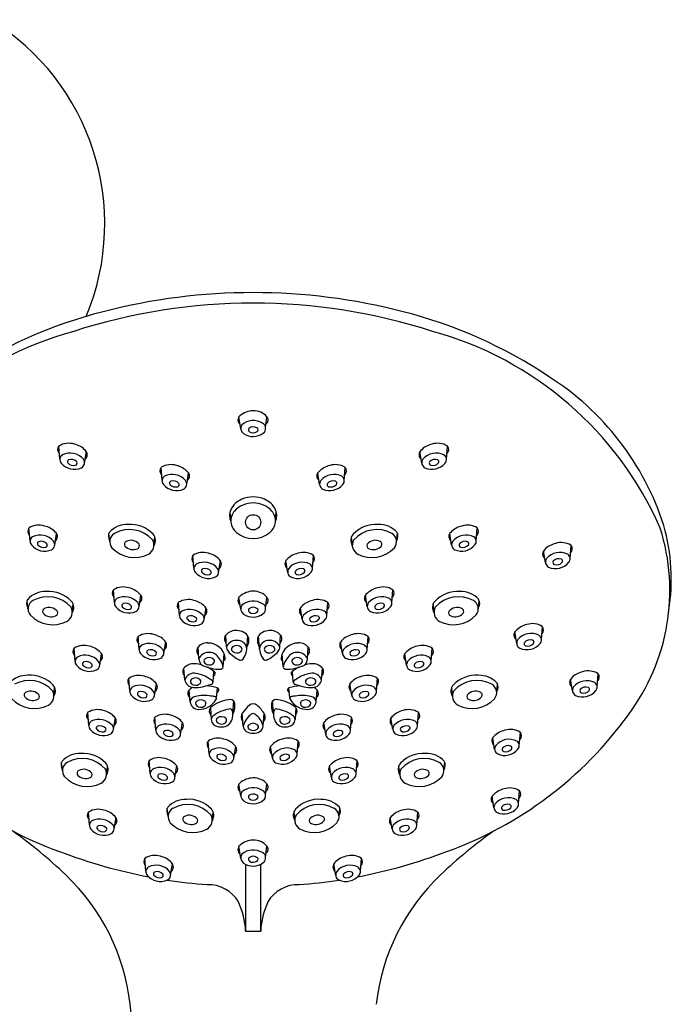
# Model space of a CAD drawing. Extents: x 3249.8 to 3261.1, y 138.8 to 193.5.
# Drawn here: x 3256.3 to 3259.7, y 177.9 to 183 of the extents above; entities that cross this region are included whole.
import ezdxf

# ---------------------------------------------------------------- set-up
doc = ezdxf.new("R2010")
doc.units = 0
doc.header["$LTSCALE"] = 0.64311
doc.layers.get('0').update_dxf_attribs({"color": 255, "linetype": 'CONTINUOUS'})

msp = doc.modelspace()

# ---------------------------------------------------------------- linework, layer by layer
for p, q in [((3257.4272, 180.8475), (3257.4175, 180.9079)), ((3257.5561, 180.8513), (3257.5628, 180.9095)), ((3256.4916, 180.6903), (3256.4864, 180.7567)), ((3256.6192, 180.6685), (3256.629, 180.7289)), ((3258.3639, 180.6685), (3258.3541, 180.7289)), ((3258.4914, 180.6903), (3258.4967, 180.7567)), ((3257.0202, 180.5799), (3257.0149, 180.6463)), ((3257.1478, 180.558), (3257.1575, 180.6184)), ((3257.8353, 180.558), (3257.8255, 180.6184)), ((3257.9628, 180.5799), (3257.9681, 180.6463)), ((3257.3763, 180.3716), (3257.372, 180.417)), ((3257.6068, 180.3716), (3257.611, 180.417)), ((3256.3374, 180.2668), (3256.3321, 180.3332)), ((3258.6457, 180.2668), (3258.6509, 180.3332)), ((3256.465, 180.2449), (3256.4747, 180.3053)), ((3256.7495, 180.2634), (3256.7454, 180.3065)), ((3256.9789, 180.2439), (3256.9824, 180.2892)), ((3258.0042, 180.2439), (3258.0006, 180.2892)), ((3258.2335, 180.2634), (3258.2377, 180.3065)), ((3258.5181, 180.2449), (3258.5083, 180.3053)), ((3259.0033, 180.1548), (3258.9936, 180.2152)), ((3259.1309, 180.1767), (3259.1361, 180.2431)), ((3257.185, 180.1258), (3257.1798, 180.1922)), ((3257.3126, 180.1039), (3257.3223, 180.1643)), ((3257.6705, 180.1039), (3257.6607, 180.1643)), ((3257.798, 180.1258), (3257.8033, 180.1922)), ((3256.7738, 179.947), (3256.7685, 180.0134)), ((3258.2092, 179.947), (3258.2145, 180.0134)), ((3256.3269, 179.9159), (3256.3228, 179.959)), ((3256.9014, 179.9251), (3256.9111, 179.9855)), ((3257.4272, 179.9137), (3257.4175, 179.9741)), ((3257.5561, 179.9175), (3257.5628, 179.9757)), ((3258.0817, 179.9251), (3258.0719, 179.9855)), ((3258.6562, 179.9159), (3258.6603, 179.959)), ((3256.5562, 179.8964), (3256.5598, 179.9416)), ((3257.1103, 179.8818), (3257.105, 179.9482)), ((3257.2378, 179.8599), (3257.2476, 179.9203)), ((3257.7453, 179.8599), (3257.7355, 179.9203)), ((3257.8728, 179.8818), (3257.8781, 179.9482)), ((3258.4269, 179.8964), (3258.4233, 179.9416)), ((3258.9822, 179.7572), (3258.9875, 179.8236)), ((3256.902, 179.7057), (3256.8967, 179.7722)), ((3257.3536, 179.7196), (3257.3494, 179.7782)), ((3257.4583, 179.7076), (3257.4633, 179.7766)), ((3257.5248, 179.7076), (3257.5197, 179.7766)), ((3257.6295, 179.7196), (3257.6337, 179.7782)), ((3258.0811, 179.7057), (3258.0864, 179.7722)), ((3258.8547, 179.7353), (3258.8449, 179.7957)), ((3256.5703, 179.645), (3256.565, 179.7114)), ((3257.0295, 179.6839), (3257.0393, 179.7443)), ((3257.2106, 179.6575), (3257.2064, 179.7165)), ((3257.7725, 179.6575), (3257.7767, 179.7165)), ((3257.9535, 179.6839), (3257.9438, 179.7443)), ((3258.4128, 179.645), (3258.4181, 179.7114)), ((3256.6978, 179.6231), (3256.7076, 179.6835)), ((3257.3363, 179.6147), (3257.341, 179.6825)), ((3257.6467, 179.6147), (3257.642, 179.6825)), ((3258.2852, 179.6231), (3258.2755, 179.6835)), ((3257.1379, 179.5471), (3257.1334, 179.6091)), ((3257.8452, 179.5471), (3257.8497, 179.6091)), ((3256.8538, 179.4897), (3256.8485, 179.5561)), ((3257.2841, 179.5364), (3257.2887, 179.5913)), ((3257.699, 179.5364), (3257.6944, 179.5913)), ((3258.1292, 179.4897), (3258.1345, 179.5561)), ((3259.1429, 179.4909), (3259.1331, 179.5512)), ((3259.2704, 179.5127), (3259.2757, 179.5791)), ((3256.4611, 179.4633), (3256.4647, 179.5085)), ((3256.9814, 179.4678), (3256.9911, 179.5282)), ((3257.165, 179.4333), (3257.1605, 179.4953)), ((3257.3025, 179.4525), (3257.3064, 179.507)), ((3257.6806, 179.4525), (3257.6767, 179.507)), ((3257.8181, 179.4333), (3257.8226, 179.4953)), ((3258.0017, 179.4678), (3257.9919, 179.5282)), ((3258.5219, 179.4633), (3258.5184, 179.5085)), ((3258.7513, 179.4828), (3258.7554, 179.5259)), ((3257.2705, 179.4042), (3257.275, 179.3422)), ((3257.3863, 179.3721), (3257.3911, 179.4389)), ((3257.5968, 179.3721), (3257.592, 179.4389)), ((3257.7126, 179.4042), (3257.7081, 179.3422)), ((3256.6414, 179.3125), (3256.6361, 179.3789)), ((3256.7689, 179.2906), (3256.7787, 179.351)), ((3256.9887, 179.2884), (3256.9834, 179.3548)), ((3257.4398, 179.3089), (3257.435, 179.3753)), ((3257.5432, 179.3103), (3257.548, 179.3743)), ((3257.9944, 179.2884), (3257.9997, 179.3548)), ((3258.2142, 179.2906), (3258.2044, 179.351)), ((3258.3417, 179.3125), (3258.347, 179.3789)), ((3257.1162, 179.2666), (3257.126, 179.327)), ((3257.8669, 179.2666), (3257.8571, 179.327)), ((3258.7406, 179.1881), (3258.7308, 179.2485)), ((3258.8682, 179.21), (3258.8734, 179.2764)), ((3257.2642, 179.165), (3257.2589, 179.2314)), ((3257.3917, 179.1431), (3257.4015, 179.2035)), ((3257.5913, 179.1431), (3257.5816, 179.2035)), ((3257.7189, 179.165), (3257.7242, 179.2314)), ((3256.5047, 179.0789), (3256.5006, 179.122)), ((3256.734, 179.0594), (3256.7376, 179.1047)), ((3256.9593, 179.064), (3256.954, 179.1304)), ((3257.0868, 179.0421), (3257.0966, 179.1025)), ((3257.8962, 179.0421), (3257.8865, 179.1025)), ((3258.0238, 179.064), (3258.0291, 179.1304)), ((3258.2491, 179.0594), (3258.2455, 179.1047)), ((3258.4784, 179.0789), (3258.4825, 179.122)), ((3257.4272, 178.9478), (3257.4175, 179.0082)), ((3257.5561, 178.9517), (3257.5628, 179.0099)), ((3258.737, 178.8854), (3258.7272, 178.9458)), ((3258.8645, 178.9073), (3258.8698, 178.9737)), ((3257.0512, 178.841), (3257.0471, 178.8841)), ((3257.9358, 178.841), (3257.94, 178.8841)), ((3256.6448, 178.7967), (3256.6396, 178.8631)), ((3256.7724, 178.7749), (3256.7821, 178.8353)), ((3257.2805, 178.8215), (3257.2841, 178.8667)), ((3257.7065, 178.8215), (3257.7029, 178.8667)), ((3258.2107, 178.7749), (3258.2009, 178.8353)), ((3258.3382, 178.7967), (3258.3435, 178.8631)), ((3257.4272, 178.6258), (3257.4175, 178.6862)), ((3257.5561, 178.6296), (3257.5628, 178.6879)), ((3256.9368, 178.5583), (3256.9315, 178.6247)), ((3257.0644, 178.5364), (3257.0741, 178.5968)), ((3257.4525, 178.5943), (3257.4524, 178.2477)), ((3257.5306, 178.2477), (3257.5305, 178.5945)), ((3257.9187, 178.5364), (3257.909, 178.5968)), ((3258.0463, 178.5583), (3258.0515, 178.6247)), ((3257.4524, 178.2477), (3257.5306, 178.2477))]:
    msp.add_line(p, q)
msp.add_circle((3257.4915, 180.3631), 0.0394)
for centre, radius, start, end in [((3255.4837, 181.9067), 1.2402, 337.3146, 58.4119), ((3257.4915, 178.4566), 3.0947, 75.4877, 104.5123), ((3257.4915, 178.48), 3.017, 72.081, 107.919), ((3257.3142, 179.0948), 2.4325, 104.2364, 123.7206), ((3257.6688, 179.0948), 2.4325, 56.2794, 75.7636), ((3257.0413, 179.6077), 1.8073, 105.338, 156.3415), ((3257.9417, 179.6077), 1.8073, 23.6585, 74.662), ((3258.2509, 179.9076), 1.4337, 17.8252, 57.5949), ((3257.4928, 180.8347), 0.1057, 90.7219, 131.757), ((3257.4936, 180.8477), 0.0928, 41.7648, 91.3218), ((3257.4419, 180.8919), 0.0292, 131.853, 231.5572), ((3257.4916, 180.7974), 0.092, 58.4361, 129.8211), ((3257.5261, 180.8491), 0.0301, 306.2936, 63.0138), ((3257.5424, 180.893), 0.0262, 307.9425, 38.9164), ((3257.4606, 180.85), 0.0334, 147.0717, 236.4933), ((3257.4913, 180.892), 0.0854, 234.9346, 308.0906), ((3257.4789, 180.8416), 0.0123, 143.2317, 235.3806), ((3257.4919, 180.8213), 0.0359, 57.7589, 129.5173), ((3257.4914, 180.8628), 0.0369, 237.9877, 304.2526), ((3257.5058, 180.8416), 0.0113, 304.3504, 62.3415), ((3256.5371, 180.6771), 0.0949, 71.8551, 121.6171), ((3258.4459, 180.6771), 0.0949, 58.3829, 108.1449), ((3256.508, 180.7394), 0.0277, 138.0626, 227.8204), ((3256.5444, 180.6295), 0.0915, 40.6614, 116.1778), ((3256.5426, 180.6584), 0.1116, 43.1091, 77.5131), ((3256.6045, 180.7129), 0.0292, 308.4428, 48.147), ((3258.3785, 180.7129), 0.0292, 131.853, 231.5572), ((3258.4405, 180.6584), 0.1116, 102.4869, 136.8909), ((3258.4387, 180.6295), 0.0915, 63.8222, 139.3386), ((3258.4751, 180.7394), 0.0277, 312.1796, 41.9374), ((3256.5194, 180.6884), 0.0278, 123.496, 221.9568), ((3256.5672, 180.7256), 0.0883, 219.1993, 293.8465), ((3256.5405, 180.6766), 0.0102, 110.9236, 219.8339), ((3256.5618, 180.6944), 0.0381, 219.8339, 286.3775), ((3256.5499, 180.6502), 0.0383, 40.5329, 110.0776), ((3256.5693, 180.6689), 0.0115, 286.3775, 32.3804), ((3256.5893, 180.6717), 0.0301, 296.8387, 35.5147), ((3258.3938, 180.6717), 0.0301, 144.4853, 243.1613), ((3258.4159, 180.7256), 0.0883, 246.1535, 320.8007), ((3258.4137, 180.6689), 0.0115, 147.6196, 253.6225), ((3258.4331, 180.6502), 0.0383, 69.9224, 139.4671), ((3258.4212, 180.6944), 0.0381, 253.6225, 320.1661), ((3258.4426, 180.6766), 0.0102, 320.1661, 69.0764), ((3258.4637, 180.6884), 0.0278, 318.0432, 56.504), ((3257.0366, 180.6289), 0.0277, 138.0626, 227.8204), ((3257.0657, 180.5667), 0.0949, 71.8551, 121.6171), ((3257.0711, 180.5479), 0.1116, 43.1091, 77.5131), ((3257.1331, 180.6024), 0.0292, 308.4428, 48.147), ((3257.85, 180.6024), 0.0292, 131.853, 231.5572), ((3257.9119, 180.5479), 0.1116, 102.4869, 136.8909), ((3257.9174, 180.5667), 0.0949, 58.3829, 108.1449), ((3257.9465, 180.6289), 0.0277, 312.1796, 41.9374), ((3257.048, 180.5779), 0.0278, 123.496, 221.9568), ((3257.073, 180.5191), 0.0915, 40.6614, 116.1778), ((3257.069, 180.5661), 0.0102, 110.9236, 219.8339), ((3257.0785, 180.5397), 0.0383, 40.5329, 110.0776), ((3257.0979, 180.5584), 0.0115, 286.3775, 32.3804), ((3257.1179, 180.5612), 0.0301, 296.8387, 35.5147), ((3257.8652, 180.5612), 0.0301, 144.4853, 243.1613), ((3257.9101, 180.5191), 0.0915, 63.8222, 139.3386), ((3257.8852, 180.5584), 0.0115, 147.6196, 253.6225), ((3257.9046, 180.5397), 0.0383, 69.9224, 139.4671), ((3257.914, 180.5661), 0.0102, 320.1661, 69.0764), ((3257.9351, 180.5779), 0.0278, 318.0432, 56.504), ((3257.0957, 180.6152), 0.0883, 219.1993, 293.8465), ((3257.0904, 180.5839), 0.0381, 219.8339, 286.3775), ((3257.8873, 180.6152), 0.0883, 246.1535, 320.8007), ((3257.8927, 180.5839), 0.0381, 253.6225, 320.1661), ((3257.4729, 180.3835), 0.1068, 111.9296, 155.8708), ((3257.4915, 180.3315), 0.132, 42.719, 137.281), ((3257.4915, 180.3456), 0.149, 66.8725, 113.1275), ((3257.5101, 180.3835), 0.1068, 24.1292, 68.0704), ((3257.4473, 180.3974), 0.0778, 157.5215, 204.5282), ((3257.4541, 180.3709), 0.0778, 139.9292, 231.7888), ((3257.529, 180.3709), 0.0778, 308.2112, 40.0708), ((3257.5357, 180.3974), 0.0778, 335.4718, 22.4785), ((3256.3538, 180.3158), 0.0277, 138.0626, 227.8204), ((3256.3829, 180.2535), 0.0949, 71.8551, 121.6171), ((3256.3883, 180.2348), 0.1116, 43.1091, 77.5131), ((3256.4503, 180.2893), 0.0292, 308.4428, 48.147), ((3256.7844, 180.2915), 0.0418, 150.9454, 211.9808), ((3256.8404, 180.2264), 0.1259, 88.1937, 137.2691), ((3256.8519, 180.1662), 0.1595, 41.1225, 118.8859), ((3256.8557, 180.1891), 0.1635, 43.5085, 94.0019), ((3257.4915, 180.4114), 0.1328, 229.8942, 310.1058), ((3258.1273, 180.1891), 0.1635, 85.9981, 136.4915), ((3258.1312, 180.1662), 0.1595, 61.1141, 138.8775), ((3258.1427, 180.2264), 0.1259, 42.7309, 91.8063), ((3258.1987, 180.2915), 0.0418, 328.0192, 29.0546), ((3258.5328, 180.2893), 0.0292, 131.853, 231.5572), ((3258.5947, 180.2348), 0.1116, 102.4869, 136.8909), ((3258.6002, 180.2535), 0.0949, 58.3829, 108.1449), ((3258.6293, 180.3158), 0.0277, 312.1796, 41.9374), ((3258.575, 180.0108), 1.0717, 323.1349, 17.4918), ((3258.6247, 180.0676), 1.0295, 351.0287, 15.716), ((3256.3652, 180.2648), 0.0278, 123.496, 221.9568), ((3256.3902, 180.206), 0.0915, 40.6614, 116.1778), ((3256.3862, 180.253), 0.0102, 110.9236, 219.8339), ((3256.3957, 180.2266), 0.0383, 40.5329, 110.0776), ((3256.4351, 180.2481), 0.0301, 296.8387, 35.5147), ((3256.7982, 180.2632), 0.0487, 118.7115, 220.8422), ((3256.8409, 180.2497), 0.0159, 112.9966, 215.7606), ((3256.8594, 180.2154), 0.0547, 38.5497, 116.75), ((3256.9262, 180.2453), 0.0526, 296.6766, 29.4459), ((3256.9389, 180.2697), 0.0477, 326.9212, 42.0516), ((3258.0442, 180.2697), 0.0477, 137.9484, 213.0788), ((3258.0568, 180.2453), 0.0526, 150.5541, 243.3234), ((3258.1237, 180.2154), 0.0547, 63.25, 141.4503), ((3258.1421, 180.2497), 0.0159, 324.2394, 67.0034), ((3258.1849, 180.2632), 0.0487, 319.1578, 61.2885), ((3258.548, 180.2481), 0.0301, 144.4853, 243.1613), ((3258.5929, 180.206), 0.0915, 63.8222, 139.3386), ((3258.5874, 180.2266), 0.0383, 69.9224, 139.4671), ((3258.5968, 180.253), 0.0102, 320.1661, 69.0764), ((3258.6179, 180.2648), 0.0278, 318.0432, 56.504), ((3256.4129, 180.3021), 0.0883, 219.1993, 293.8465), ((3256.4076, 180.2708), 0.0381, 219.8339, 286.3775), ((3256.4151, 180.2453), 0.0115, 286.3775, 32.3804), ((3256.8773, 180.338), 0.1575, 222.6106, 297.4344), ((3256.8698, 180.2787), 0.0567, 222.5483, 293.5268), ((3256.888, 180.2421), 0.016, 286.1924, 27.5554), ((3258.1058, 180.338), 0.1575, 242.5656, 317.3894), ((3258.0951, 180.2421), 0.016, 152.4446, 253.8076), ((3258.1133, 180.2787), 0.0567, 246.4732, 317.4517), ((3258.5701, 180.3021), 0.0883, 246.1535, 320.8007), ((3258.568, 180.2453), 0.0115, 147.6196, 253.6225), ((3258.5755, 180.2708), 0.0381, 253.6225, 320.1661), ((3259.018, 180.1992), 0.0292, 131.853, 231.5572), ((3259.0799, 180.1447), 0.1116, 102.4869, 136.8909), ((3259.0854, 180.1635), 0.0949, 58.3829, 108.1449), ((3259.1145, 180.2258), 0.0277, 312.1796, 41.9374), ((3257.2014, 180.1749), 0.0277, 138.0626, 227.8204), ((3257.2305, 180.1126), 0.0949, 71.8551, 121.6171), ((3257.236, 180.0938), 0.1116, 43.1091, 77.5131), ((3257.2979, 180.1483), 0.0292, 308.4428, 48.147), ((3257.6851, 180.1483), 0.0292, 131.853, 231.5572), ((3257.7471, 180.0938), 0.1116, 102.4869, 136.8909), ((3257.7525, 180.1126), 0.0949, 58.3829, 108.1449), ((3257.7817, 180.1749), 0.0277, 312.1796, 41.9374), ((3259.0332, 180.158), 0.0301, 144.4853, 243.1613), ((3259.0781, 180.1159), 0.0915, 63.8222, 139.3386), ((3259.0532, 180.1553), 0.0115, 147.6196, 253.6225), ((3259.0726, 180.1365), 0.0383, 69.9224, 139.4671), ((3259.0821, 180.1629), 0.0102, 320.1661, 69.0764), ((3259.1031, 180.1748), 0.0278, 318.0432, 56.504), ((3257.2128, 180.1239), 0.0278, 123.496, 221.9568), ((3257.2378, 180.065), 0.0915, 40.6614, 116.1778), ((3257.2338, 180.112), 0.0102, 110.9236, 219.8339), ((3257.2433, 180.0856), 0.0383, 40.5329, 110.0776), ((3257.2627, 180.1044), 0.0115, 286.3775, 32.3804), ((3257.2827, 180.1071), 0.0301, 296.8387, 35.5147), ((3257.7004, 180.1071), 0.0301, 144.4853, 243.1613), ((3257.7453, 180.065), 0.0915, 63.8222, 139.3386), ((3257.7203, 180.1044), 0.0115, 147.6196, 253.6225), ((3257.7397, 180.0856), 0.0383, 69.9224, 139.4671), ((3257.7492, 180.112), 0.0102, 320.1661, 69.0764), ((3257.7703, 180.1239), 0.0278, 318.0432, 56.504), ((3259.0553, 180.212), 0.0883, 246.1535, 320.8007), ((3259.0607, 180.1808), 0.0381, 253.6225, 320.1661), ((3257.2606, 180.1611), 0.0883, 219.1993, 293.8465), ((3257.2552, 180.1299), 0.0381, 219.8339, 286.3775), ((3257.7225, 180.1611), 0.0883, 246.1535, 320.8007), ((3257.7278, 180.1299), 0.0381, 253.6225, 320.1661), ((3256.4177, 179.8789), 0.1259, 88.1937, 137.2691), ((3256.4331, 179.8416), 0.1635, 43.5085, 94.0019), ((3256.7902, 179.996), 0.0277, 138.0626, 227.8204), ((3256.8193, 179.9337), 0.0949, 71.8551, 121.6171), ((3256.8247, 179.915), 0.1116, 43.1091, 77.5131), ((3257.4928, 179.9009), 0.1057, 90.7219, 131.757), ((3257.4936, 179.9139), 0.0928, 41.7648, 91.3218), ((3258.1583, 179.915), 0.1116, 102.4869, 136.8909), ((3258.1638, 179.9337), 0.0949, 58.3829, 108.1449), ((3258.1929, 179.996), 0.0277, 312.1796, 41.9374), ((3258.55, 179.8416), 0.1635, 85.9981, 136.4915), ((3258.5654, 179.8789), 0.1259, 42.7309, 91.8063), ((3256.3617, 179.944), 0.0418, 150.9454, 211.9808), ((3256.3756, 179.9157), 0.0487, 118.7115, 220.8422), ((3256.4292, 179.8187), 0.1595, 41.1225, 118.8859), ((3256.5162, 179.9222), 0.0477, 326.9212, 42.0516), ((3256.8016, 179.945), 0.0278, 123.496, 221.9568), ((3256.8266, 179.8862), 0.0915, 40.6614, 116.1778), ((3256.8867, 179.9695), 0.0292, 308.4428, 48.147), ((3257.1557, 179.8685), 0.0949, 71.8551, 121.6171), ((3257.1612, 179.8498), 0.1116, 43.1091, 77.5131), ((3257.4419, 179.9581), 0.0292, 131.853, 231.5572), ((3257.4916, 179.8636), 0.092, 58.4361, 129.8211), ((3257.5424, 179.9592), 0.0262, 307.9425, 38.9164), ((3257.8219, 179.8498), 0.1116, 102.4869, 136.8909), ((3257.8273, 179.8685), 0.0949, 58.3829, 108.1449), ((3258.0963, 179.9695), 0.0292, 131.853, 231.5572), ((3258.1565, 179.8862), 0.0915, 63.8222, 139.3386), ((3258.1815, 179.945), 0.0278, 318.0432, 56.504), ((3258.4668, 179.9222), 0.0477, 137.9484, 213.0788), ((3258.5538, 179.8187), 0.1595, 61.1141, 138.8775), ((3258.6075, 179.9157), 0.0487, 319.1578, 61.2885), ((3258.6213, 179.944), 0.0418, 328.0192, 29.0546), ((3256.4183, 179.9022), 0.0159, 112.9966, 215.7606), ((3256.4367, 179.8679), 0.0547, 38.5497, 116.75), ((3256.5036, 179.8978), 0.0526, 296.6766, 29.4459), ((3256.8493, 179.9823), 0.0883, 219.1993, 293.8465), ((3256.8226, 179.9332), 0.0102, 110.9236, 219.8339), ((3256.844, 179.951), 0.0381, 219.8339, 286.3775), ((3256.8321, 179.9068), 0.0383, 40.5329, 110.0776), ((3256.8515, 179.9255), 0.0115, 286.3775, 32.3804), ((3256.8715, 179.9283), 0.0301, 296.8387, 35.5147), ((3257.1266, 179.9308), 0.0277, 138.0626, 227.8204), ((3257.138, 179.8798), 0.0278, 123.496, 221.9568), ((3257.163, 179.821), 0.0915, 40.6614, 116.1778), ((3257.2232, 179.9043), 0.0292, 308.4428, 48.147), ((3257.4606, 179.9162), 0.0334, 147.0717, 236.4933), ((3257.4789, 179.9078), 0.0123, 143.2317, 235.3806), ((3257.4919, 179.8875), 0.0359, 57.7589, 129.5173), ((3257.5058, 179.9078), 0.0113, 304.3504, 62.3415), ((3257.5261, 179.9153), 0.0301, 306.2936, 63.0138), ((3257.7599, 179.9043), 0.0292, 131.853, 231.5572), ((3257.8201, 179.821), 0.0915, 63.8222, 139.3386), ((3257.845, 179.8798), 0.0278, 318.0432, 56.504), ((3257.8565, 179.9308), 0.0277, 312.1796, 41.9374), ((3258.1116, 179.9283), 0.0301, 144.4853, 243.1613), ((3258.1337, 179.9823), 0.0883, 246.1535, 320.8007), ((3258.1316, 179.9255), 0.0115, 147.6196, 253.6225), ((3258.151, 179.9068), 0.0383, 69.9224, 139.4671), ((3258.1391, 179.951), 0.0381, 253.6225, 320.1661), ((3258.1604, 179.9332), 0.0102, 320.1661, 69.0764), ((3258.4795, 179.8978), 0.0526, 150.5541, 243.3234), ((3258.5464, 179.8679), 0.0547, 63.25, 141.4503), ((3258.5648, 179.9022), 0.0159, 324.2394, 67.0034), ((3256.4547, 179.9905), 0.1575, 222.6106, 297.4344), ((3256.4472, 179.9312), 0.0567, 222.5483, 293.5268), ((3256.4653, 179.8946), 0.016, 286.1924, 27.5554), ((3257.1858, 179.9171), 0.0883, 219.1993, 293.8465), ((3257.1591, 179.868), 0.0102, 110.9236, 219.8339), ((3257.1805, 179.8858), 0.0381, 219.8339, 286.3775), ((3257.1686, 179.8416), 0.0383, 40.5329, 110.0776), ((3257.188, 179.8603), 0.0115, 286.3775, 32.3804), ((3257.2079, 179.8631), 0.0301, 296.8387, 35.5147), ((3257.4913, 179.9582), 0.0854, 234.9346, 308.0906), ((3257.4914, 179.929), 0.0369, 237.9877, 304.2526), ((3257.7751, 179.8631), 0.0301, 144.4853, 243.1613), ((3257.7973, 179.9171), 0.0883, 246.1535, 320.8007), ((3257.7951, 179.8603), 0.0115, 147.6196, 253.6225), ((3257.8145, 179.8416), 0.0383, 69.9224, 139.4671), ((3257.8026, 179.8858), 0.0381, 253.6225, 320.1661), ((3257.824, 179.868), 0.0102, 320.1661, 69.0764), ((3258.5284, 179.9905), 0.1575, 242.5656, 317.3894), ((3258.5177, 179.8946), 0.016, 152.4446, 253.8076), ((3258.5359, 179.9312), 0.0567, 246.4732, 317.4517), ((3257.4052, 179.7306), 0.0734, 93.5441, 144.3804), ((3257.4027, 179.722), 0.0819, 42.6162, 91.3972), ((3257.5804, 179.722), 0.0819, 88.6028, 137.3838), ((3257.5779, 179.7306), 0.0734, 35.6196, 86.4559), ((3258.8693, 179.7797), 0.0292, 131.853, 231.5572), ((3258.9313, 179.7252), 0.1116, 102.4869, 136.8909), ((3258.9368, 179.744), 0.0949, 58.3829, 108.1449), ((3258.9659, 179.8063), 0.0277, 312.1796, 41.9374), ((3256.9183, 179.7548), 0.0277, 138.0626, 227.8204), ((3256.9475, 179.6925), 0.0949, 71.8551, 121.6171), ((3256.9529, 179.6738), 0.1116, 43.1091, 77.5131), ((3257.0149, 179.7283), 0.0292, 308.4428, 48.147), ((3257.3757, 179.7606), 0.0327, 157.1274, 224.1452), ((3257.4063, 179.6936), 0.0588, 33.8351, 153.8511), ((3257.4132, 179.751), 0.0563, 324.5505, 27.9435), ((3257.5699, 179.751), 0.0563, 152.0565, 215.4495), ((3257.5767, 179.6936), 0.0588, 26.1489, 146.1649), ((3257.6074, 179.7606), 0.0327, 315.8548, 22.8726), ((3257.9682, 179.7283), 0.0292, 131.853, 231.5572), ((3258.0302, 179.6738), 0.1116, 102.4869, 136.8909), ((3258.0356, 179.6925), 0.0949, 58.3829, 108.1449), ((3258.0647, 179.7548), 0.0277, 312.1796, 41.9374), ((3258.8846, 179.7385), 0.0301, 144.4853, 243.1613), ((3258.9295, 179.6964), 0.0915, 63.8222, 139.3386), ((3258.9239, 179.717), 0.0383, 69.9224, 139.4671), ((3258.9334, 179.7434), 0.0102, 320.1661, 69.0764), ((3258.9545, 179.7553), 0.0278, 318.0432, 56.504), ((3256.5866, 179.694), 0.0277, 138.0626, 227.8204), ((3256.6158, 179.6317), 0.0949, 71.8551, 121.6171), ((3256.6212, 179.613), 0.1116, 43.1091, 77.5131), ((3256.9298, 179.7038), 0.0278, 123.496, 221.9568), ((3256.9547, 179.6449), 0.0915, 40.6614, 116.1778), ((3256.9508, 179.692), 0.0102, 110.9236, 219.8339), ((3256.9603, 179.6656), 0.0383, 40.5329, 110.0776), ((3256.9996, 179.6871), 0.0301, 296.8387, 35.5147), ((3257.2327, 179.6985), 0.0327, 157.1274, 224.1452), ((3257.2532, 179.6786), 0.0603, 85.9533, 147.2067), ((3257.2582, 179.649), 0.0897, 8.8446, 90.4556), ((3257.3921, 179.7191), 0.0385, 179.3633, 217.2534), ((3257.394, 179.7069), 0.0148, 125.3826, 228.3632), ((3257.4064, 179.6909), 0.035, 46.178, 126.7466), ((3257.4194, 179.7065), 0.0149, 302.2584, 40.8282), ((3257.4002, 179.7076), 0.0581, 339.723, 18.8166), ((3257.5829, 179.7076), 0.0581, 161.1834, 200.277), ((3257.5637, 179.7065), 0.0149, 139.1718, 237.7416), ((3257.5767, 179.6909), 0.035, 53.2534, 133.822), ((3257.5891, 179.7069), 0.0148, 311.6368, 54.6174), ((3257.591, 179.7191), 0.0385, 322.7466, 0.6367), ((3257.7249, 179.649), 0.0897, 89.5444, 171.1554), ((3257.7298, 179.6786), 0.0603, 32.7933, 94.0467), ((3257.7504, 179.6985), 0.0327, 315.8548, 22.8726), ((3257.9834, 179.6871), 0.0301, 144.4853, 243.1613), ((3258.0283, 179.6449), 0.0915, 63.8222, 139.3386), ((3258.0228, 179.6656), 0.0383, 69.9224, 139.4671), ((3258.0323, 179.692), 0.0102, 320.1661, 69.0764), ((3258.0533, 179.7038), 0.0278, 318.0432, 56.504), ((3258.3619, 179.613), 0.1116, 102.4869, 136.8909), ((3258.3673, 179.6317), 0.0949, 58.3829, 108.1449), ((3258.3964, 179.694), 0.0277, 312.1796, 41.9374), ((3258.9067, 179.7925), 0.0883, 246.1535, 320.8007), ((3258.9046, 179.7358), 0.0115, 147.6196, 253.6225), ((3258.9121, 179.7613), 0.0381, 253.6225, 320.1661), ((3256.598, 179.643), 0.0278, 123.496, 221.9568), ((3256.623, 179.5842), 0.0915, 40.6614, 116.1778), ((3256.6832, 179.6675), 0.0292, 308.4428, 48.147), ((3256.9775, 179.741), 0.0883, 219.1993, 293.8465), ((3256.9722, 179.7098), 0.0381, 219.8339, 286.3775), ((3256.9797, 179.6843), 0.0115, 286.3775, 32.3804), ((3257.2633, 179.6315), 0.0588, 33.8351, 153.8511), ((3257.2522, 179.6575), 0.0416, 180.0734, 232.1141), ((3257.251, 179.6448), 0.0148, 125.3826, 228.3632), ((3257.2634, 179.6289), 0.035, 46.178, 126.7466), ((3257.2764, 179.6444), 0.0149, 302.2584, 40.8282), ((3257.2438, 179.6023), 0.0922, 19.4158, 42.2194), ((3257.3348, 179.659), 0.0126, 296.7335, 17.6265), ((3257.4917, 179.8096), 0.173, 221.1392, 246.6269), ((3257.4069, 179.7215), 0.0343, 228.3632, 306.4512), ((3257.429, 179.6626), 0.0132, 243.1437, 317.892), ((3257.3199, 179.7301), 0.1413, 327.275, 342.4505), ((3257.6631, 179.7301), 0.1413, 197.5495, 212.725), ((3257.554, 179.6626), 0.0132, 222.108, 296.8563), ((3257.5761, 179.7215), 0.0343, 233.5488, 311.6368), ((3257.4914, 179.8096), 0.173, 293.3731, 318.8608), ((3257.6482, 179.659), 0.0126, 162.3735, 243.2665), ((3257.7392, 179.6023), 0.0922, 137.7806, 160.5842), ((3257.7198, 179.6315), 0.0588, 26.1489, 146.1649), ((3257.7067, 179.6444), 0.0149, 139.1718, 237.7416), ((3257.7197, 179.6289), 0.035, 53.2534, 133.822), ((3257.7321, 179.6448), 0.0148, 311.6368, 54.6174), ((3257.7309, 179.6575), 0.0416, 307.8859, 359.9266), ((3258.0056, 179.741), 0.0883, 246.1535, 320.8007), ((3258.0034, 179.6843), 0.0115, 147.6196, 253.6225), ((3258.0109, 179.7098), 0.0381, 253.6225, 320.1661), ((3258.2999, 179.6675), 0.0292, 131.853, 231.5572), ((3258.36, 179.5842), 0.0915, 63.8222, 139.3386), ((3258.385, 179.643), 0.0278, 318.0432, 56.504), ((3256.6458, 179.6802), 0.0883, 219.1993, 293.8465), ((3256.6191, 179.6312), 0.0102, 110.9236, 219.8339), ((3256.6405, 179.649), 0.0381, 219.8339, 286.3775), ((3256.6286, 179.6048), 0.0383, 40.5329, 110.0776), ((3256.648, 179.6235), 0.0115, 286.3775, 32.3804), ((3256.6679, 179.6263), 0.0301, 296.8387, 35.5147), ((3257.1567, 179.5914), 0.0297, 150.3642, 226.6559), ((3257.1842, 179.5632), 0.0684, 86.2535, 141.1874), ((3257.1751, 179.4533), 0.1787, 72.8513, 85.6518), ((3257.3174, 179.8069), 0.2037, 243.5248, 271.6985), ((3257.2639, 179.6594), 0.0343, 228.3632, 306.4512), ((3257.1751, 179.4533), 0.1787, 50.2506, 63.3074), ((3257.3243, 179.6157), 0.0124, 266.1172, 350.7427), ((3257.2469, 179.5978), 0.091, 10.0987, 22.7389), ((3257.7362, 179.5978), 0.091, 157.2611, 169.9013), ((3257.6588, 179.6157), 0.0124, 189.2573, 273.8828), ((3257.6657, 179.8069), 0.2037, 268.3015, 296.4752), ((3257.808, 179.4533), 0.1787, 116.6926, 129.7494), ((3257.7191, 179.6594), 0.0343, 233.5488, 311.6368), ((3257.808, 179.4533), 0.1787, 94.3482, 107.1487), ((3257.7989, 179.5632), 0.0684, 38.8126, 93.7465), ((3257.8264, 179.5914), 0.0297, 313.3441, 29.6358), ((3258.3151, 179.6263), 0.0301, 144.4853, 243.1613), ((3258.3373, 179.6802), 0.0883, 246.1535, 320.8007), ((3258.3351, 179.6235), 0.0115, 147.6196, 253.6225), ((3258.3545, 179.6048), 0.0383, 69.9224, 139.4671), ((3258.3426, 179.649), 0.0381, 253.6225, 320.1661), ((3258.364, 179.6312), 0.0102, 320.1661, 69.0764), ((3256.3226, 179.4458), 0.1259, 88.1937, 137.2691), ((3256.338, 179.4085), 0.1635, 43.5085, 94.0019), ((3256.8702, 179.5387), 0.0277, 138.0626, 227.8204), ((3256.8993, 179.4764), 0.0949, 71.8551, 121.6171), ((3256.9047, 179.4577), 0.1116, 43.1091, 77.5131), ((3257.1853, 179.5335), 0.0493, 76.2578, 163.9396), ((3257.1828, 179.5542), 0.0454, 188.9563, 269.7407), ((3257.1815, 179.5397), 0.0148, 125.3826, 228.3632), ((3257.1939, 179.5238), 0.035, 46.178, 126.7466), ((3257.175, 179.4304), 0.1525, 58.8141, 81.7131), ((3257.2069, 179.5393), 0.0149, 302.2584, 40.8282), ((3257.108, 179.3069), 0.2929, 53.7543, 60.1144), ((3257.2842, 179.5804), 0.0115, 283.0432, 63.4434), ((3257.6988, 179.5804), 0.0115, 116.5566, 256.9568), ((3257.875, 179.3069), 0.2929, 119.8856, 126.2457), ((3257.8081, 179.4304), 0.1525, 98.2869, 121.1859), ((3257.7762, 179.5393), 0.0149, 139.1718, 237.7416), ((3257.7892, 179.5238), 0.035, 53.2534, 133.822), ((3257.7978, 179.5335), 0.0493, 16.0604, 103.7422), ((3257.8003, 179.5542), 0.0454, 270.2593, 351.0437), ((3257.8016, 179.5397), 0.0148, 311.6368, 54.6174), ((3258.0783, 179.4577), 0.1116, 102.4869, 136.8909), ((3258.0838, 179.4764), 0.0949, 58.3829, 108.1449), ((3258.1129, 179.5387), 0.0277, 312.1796, 41.9374), ((3258.6451, 179.4085), 0.1635, 85.9981, 136.4915), ((3258.6604, 179.4458), 0.1259, 42.7309, 91.8063), ((3259.1575, 179.5353), 0.0292, 131.853, 231.5572), ((3259.2195, 179.4808), 0.1116, 102.4869, 136.8909), ((3259.225, 179.4995), 0.0949, 58.3829, 108.1449), ((3259.2541, 179.5618), 0.0277, 312.1796, 41.9374), ((3256.3342, 179.3856), 0.1595, 41.1225, 118.8859), ((3256.4211, 179.4891), 0.0477, 326.9212, 42.0516), ((3256.8816, 179.4877), 0.0278, 123.496, 221.9568), ((3256.9066, 179.4289), 0.0915, 40.6614, 116.1778), ((3256.9667, 179.5122), 0.0292, 308.4428, 48.147), ((3257.2113, 179.4494), 0.0684, 119.4092, 141.1874), ((3257.1944, 179.5543), 0.0343, 228.3632, 306.4512), ((3257.1902, 179.7244), 0.2158, 267.9661, 293.383), ((3257.2372, 179.2598), 0.2567, 74.3717, 87.7742), ((3257.2742, 179.5361), 0.00995, 279.8793, 44.8769), ((3257.3007, 179.4954), 0.0128, 287.9602, 63.8333), ((3257.6823, 179.4954), 0.0128, 116.1667, 252.0398), ((3257.7458, 179.2598), 0.2567, 92.2258, 105.6283), ((3257.7089, 179.5361), 0.00995, 135.1231, 260.1207), ((3257.7928, 179.7244), 0.2158, 246.617, 272.0339), ((3257.7886, 179.5543), 0.0343, 233.5488, 311.6368), ((3257.7718, 179.4494), 0.0684, 38.8126, 60.5908), ((3258.0163, 179.5122), 0.0292, 131.853, 231.5572), ((3258.0765, 179.4289), 0.0915, 63.8222, 139.3386), ((3258.1015, 179.4877), 0.0278, 318.0432, 56.504), ((3258.5619, 179.4891), 0.0477, 137.9484, 213.0788), ((3258.6489, 179.3856), 0.1595, 61.1141, 138.8775), ((3258.7026, 179.4826), 0.0487, 319.1578, 61.2885), ((3258.7164, 179.5109), 0.0418, 328.0192, 29.0546), ((3259.1728, 179.494), 0.0301, 144.4853, 243.1613), ((3259.2177, 179.4519), 0.0915, 63.8222, 139.3386), ((3259.1928, 179.4913), 0.0115, 147.6196, 253.6225), ((3259.2122, 179.4726), 0.0383, 69.9224, 139.4671), ((3259.2216, 179.4989), 0.0102, 320.1661, 69.0764), ((3259.2427, 179.5108), 0.0278, 318.0432, 56.504), ((3256.3596, 179.5574), 0.1575, 222.6106, 297.4344), ((3256.3232, 179.4691), 0.0159, 112.9966, 215.7606), ((3256.3521, 179.4981), 0.0567, 222.5483, 293.5268), ((3256.3416, 179.4348), 0.0547, 38.5497, 116.75), ((3256.3703, 179.4615), 0.016, 286.1924, 27.5554), ((3256.4085, 179.4646), 0.0526, 296.6766, 29.4459), ((3256.9293, 179.525), 0.0883, 219.1993, 293.8465), ((3256.9026, 179.4759), 0.0102, 110.9236, 219.8339), ((3256.924, 179.4937), 0.0381, 219.8339, 286.3775), ((3256.9121, 179.4495), 0.0383, 40.5329, 110.0776), ((3256.9315, 179.4682), 0.0115, 286.3775, 32.3804), ((3256.9515, 179.471), 0.0301, 296.8387, 35.5147), ((3257.1837, 179.4776), 0.0297, 150.3642, 226.6559), ((3257.1971, 179.4306), 0.0322, 97.9504, 175.1845), ((3257.2375, 179.2578), 0.2096, 80.1626, 102.3534), ((3257.221, 179.41), 0.035, 46.178, 126.7466), ((3257.21, 179.4991), 0.1042, 269.7841, 328.5702), ((3257.3915, 179.2571), 0.1906, 98.5676, 129.4408), ((3257.208, 178.9763), 0.4924, 80.0688, 82.3727), ((3257.2933, 179.4521), 0.00919, 307.6966, 92.753), ((3257.3719, 179.4203), 0.0267, 28.2354, 109.1758), ((3257.6112, 179.4203), 0.0267, 70.8242, 151.7646), ((3257.5915, 179.2571), 0.1906, 50.5592, 81.4324), ((3257.6898, 179.4521), 0.00919, 87.247, 232.3034), ((3257.773, 179.4991), 0.1042, 211.4298, 270.2159), ((3257.7751, 178.9763), 0.4924, 97.6273, 99.9312), ((3257.7456, 179.2578), 0.2096, 77.6466, 99.8374), ((3257.7621, 179.41), 0.035, 53.2534, 133.822), ((3257.786, 179.4306), 0.0322, 4.8155, 82.0496), ((3257.7993, 179.4776), 0.0297, 313.3441, 29.6358), ((3258.0316, 179.471), 0.0301, 144.4853, 243.1613), ((3258.0537, 179.525), 0.0883, 246.1535, 320.8007), ((3258.0516, 179.4682), 0.0115, 147.6196, 253.6225), ((3258.0709, 179.4495), 0.0383, 69.9224, 139.4671), ((3258.0591, 179.4937), 0.0381, 253.6225, 320.1661), ((3258.0804, 179.4759), 0.0102, 320.1661, 69.0764), ((3258.5746, 179.4646), 0.0526, 150.5541, 243.3234), ((3258.6235, 179.5574), 0.1575, 242.5656, 317.3894), ((3258.6128, 179.4615), 0.016, 152.4446, 253.8076), ((3258.6414, 179.4348), 0.0547, 63.25, 141.4503), ((3258.631, 179.4981), 0.0567, 246.4732, 317.4517), ((3258.6599, 179.4691), 0.0159, 324.2394, 67.0034), ((3259.1949, 179.548), 0.0883, 246.1535, 320.8007), ((3259.2003, 179.5168), 0.0381, 253.6225, 320.1661), ((3256.6868, 179.2993), 0.0949, 71.8551, 121.6171), ((3257.2099, 179.4404), 0.0454, 188.9563, 269.7407), ((3257.2086, 179.426), 0.0148, 125.3826, 228.3632), ((3257.2215, 179.4405), 0.0343, 228.3632, 306.4512), ((3257.2286, 179.4263), 0.0188, 314.7599, 28.3267), ((3257.2919, 179.3864), 0.0279, 140.2626, 228.0413), ((3257.3979, 179.2075), 0.1916, 99.1062, 126.7832), ((3257.372, 179.3846), 0.0128, 17.747, 109.9378), ((3257.2988, 179.4152), 0.0983, 333.002, 10.4176), ((3257.5877, 179.2746), 0.183, 129.0731, 145.8065), ((3257.4915, 179.3931), 0.0303, 51.1851, 129.0731), ((3257.4054, 179.2861), 0.1677, 30.4037, 51.1851), ((3257.6843, 179.4152), 0.0983, 169.5824, 206.998), ((3257.6111, 179.3846), 0.0128, 70.0622, 162.253), ((3257.5852, 179.2075), 0.1916, 53.2168, 80.8938), ((3257.6912, 179.3864), 0.0279, 311.9587, 39.7374), ((3257.7544, 179.4263), 0.0188, 151.6733, 225.2401), ((3257.7615, 179.4405), 0.0343, 233.5488, 311.6368), ((3257.7732, 179.4404), 0.0454, 270.2593, 351.0437), ((3257.7745, 179.426), 0.0148, 311.6368, 54.6174), ((3258.2962, 179.2993), 0.0949, 58.3829, 108.1449), ((3257.1603, 180.5267), 1.9833, 215.7519, 250.2587), ((3256.6577, 179.3616), 0.0277, 138.0626, 227.8204), ((3256.6941, 179.2517), 0.0915, 40.6614, 116.1778), ((3256.6923, 179.2805), 0.1116, 43.1091, 77.5131), ((3256.7543, 179.3351), 0.0292, 308.4428, 48.147), ((3257.005, 179.3375), 0.0277, 138.0626, 227.8204), ((3257.0341, 179.2752), 0.0949, 71.8551, 121.6171), ((3257.0396, 179.2565), 0.1116, 43.1091, 77.5131), ((3257.2988, 179.3429), 0.0239, 130.943, 181.6254), ((3257.3129, 179.345), 0.038, 184.167, 260.0356), ((3257.3157, 179.3387), 0.0148, 125.3826, 228.3632), ((3257.3281, 179.3227), 0.035, 46.178, 126.7466), ((3257.3357, 179.3391), 0.0188, 314.7599, 28.3267), ((3257.306, 179.3698), 0.0804, 321.6365, 13.4548), ((3257.4682, 179.3558), 0.0385, 145.8065, 218.4158), ((3257.5413, 179.2841), 0.1045, 124.848, 166.2726), ((3257.4915, 179.3584), 0.0151, 49.0477, 130.9365), ((3257.4366, 179.28), 0.1108, 15.8472, 54.1948), ((3257.5225, 179.3548), 0.0319, 314.3124, 30.4037), ((3257.6771, 179.3698), 0.0804, 166.5452, 218.3635), ((3257.6473, 179.3391), 0.0188, 151.6733, 225.2401), ((3257.655, 179.3227), 0.035, 53.2534, 133.822), ((3257.6674, 179.3387), 0.0148, 311.6368, 54.6174), ((3257.6702, 179.345), 0.038, 279.9644, 355.833), ((3257.6842, 179.3429), 0.0239, 358.3746, 49.057), ((3257.9435, 179.2565), 0.1116, 102.4869, 136.8909), ((3257.9489, 179.2752), 0.0949, 58.3829, 108.1449), ((3257.9781, 179.3375), 0.0277, 312.1796, 41.9374), ((3258.2288, 179.3351), 0.0292, 131.853, 231.5572), ((3258.2908, 179.2805), 0.1116, 102.4869, 136.8909), ((3258.289, 179.2517), 0.0915, 63.8222, 139.3386), ((3258.3254, 179.3616), 0.0277, 312.1796, 41.9374), ((3257.8228, 180.5267), 1.9833, 289.7413, 324.2481), ((3256.6691, 179.3106), 0.0278, 123.496, 221.9568), ((3256.7169, 179.3478), 0.0883, 219.1993, 293.8465), ((3256.6902, 179.2987), 0.0102, 110.9236, 219.8339), ((3256.7116, 179.3166), 0.0381, 219.8339, 286.3775), ((3256.6997, 179.2723), 0.0383, 40.5329, 110.0776), ((3256.719, 179.2911), 0.0115, 286.3775, 32.3804), ((3256.739, 179.2938), 0.0301, 296.8387, 35.5147), ((3257.0164, 179.2865), 0.0278, 123.496, 221.9568), ((3257.0414, 179.2276), 0.0915, 40.6614, 116.1778), ((3257.1016, 179.311), 0.0292, 308.4428, 48.147), ((3257.3286, 179.3533), 0.0343, 228.3632, 306.4512), ((3257.3268, 179.3686), 0.0644, 251.4348, 310.9537), ((3257.4738, 179.3107), 0.0341, 182.9916, 238.6643), ((3257.4772, 179.3048), 0.0133, 137.6033, 225.4451), ((3257.4914, 179.2879), 0.0353, 46.3881, 132.8886), ((3257.4917, 179.3229), 0.0365, 229.1293, 303.9801), ((3257.5051, 179.3047), 0.0139, 300.5022, 39.4473), ((3257.509, 179.3106), 0.0342, 298.6136, 359.5025), ((3257.6563, 179.3686), 0.0644, 229.0463, 288.5652), ((3257.6544, 179.3533), 0.0343, 233.5488, 311.6368), ((3257.8815, 179.311), 0.0292, 131.853, 231.5572), ((3257.9417, 179.2276), 0.0915, 63.8222, 139.3386), ((3257.9667, 179.2865), 0.0278, 318.0432, 56.504), ((3258.2441, 179.2938), 0.0301, 144.4853, 243.1613), ((3258.2662, 179.3478), 0.0883, 246.1535, 320.8007), ((3258.264, 179.2911), 0.0115, 147.6196, 253.6225), ((3258.2834, 179.2723), 0.0383, 69.9224, 139.4671), ((3258.2715, 179.3166), 0.0381, 253.6225, 320.1661), ((3258.2929, 179.2987), 0.0102, 320.1661, 69.0764), ((3258.3139, 179.3106), 0.0278, 318.0432, 56.504), ((3258.8227, 179.1968), 0.0949, 58.3829, 108.1449), ((3257.0642, 179.3237), 0.0883, 219.1993, 293.8465), ((3257.0375, 179.2747), 0.0102, 110.9236, 219.8339), ((3257.0588, 179.2925), 0.0381, 219.8339, 286.3775), ((3257.0469, 179.2483), 0.0383, 40.5329, 110.0776), ((3257.0663, 179.267), 0.0115, 286.3775, 32.3804), ((3257.0863, 179.2698), 0.0301, 296.8387, 35.5147), ((3257.3097, 179.1518), 0.0949, 71.8551, 121.6171), ((3257.3151, 179.133), 0.1116, 43.1091, 77.5131), ((3257.4915, 179.3392), 0.0677, 238.393, 299.9387), ((3257.668, 179.133), 0.1116, 102.4869, 136.8909), ((3257.6734, 179.1518), 0.0949, 58.3829, 108.1449), ((3257.8968, 179.2698), 0.0301, 144.4853, 243.1613), ((3257.9189, 179.3237), 0.0883, 246.1535, 320.8007), ((3257.9167, 179.267), 0.0115, 147.6196, 253.6225), ((3257.9361, 179.2483), 0.0383, 69.9224, 139.4671), ((3257.9242, 179.2925), 0.0381, 253.6225, 320.1661), ((3257.9456, 179.2747), 0.0102, 320.1661, 69.0764), ((3258.7553, 179.2325), 0.0292, 131.853, 231.5572), ((3258.8172, 179.178), 0.1116, 102.4869, 136.8909), ((3258.8154, 179.1492), 0.0915, 63.8222, 139.3386), ((3258.8518, 179.2591), 0.0277, 312.1796, 41.9374), ((3257.2805, 179.2141), 0.0277, 138.0626, 227.8204), ((3257.3169, 179.1042), 0.0915, 40.6614, 116.1778), ((3257.3771, 179.1875), 0.0292, 308.4428, 48.147), ((3257.606, 179.1875), 0.0292, 131.853, 231.5572), ((3257.6661, 179.1042), 0.0915, 63.8222, 139.3386), ((3257.7025, 179.2141), 0.0277, 312.1796, 41.9374), ((3258.7705, 179.1913), 0.0301, 144.4853, 243.1613), ((3258.7926, 179.2453), 0.0883, 246.1535, 320.8007), ((3258.7905, 179.1885), 0.0115, 147.6196, 253.6225), ((3258.8099, 179.1698), 0.0383, 69.9224, 139.4671), ((3258.798, 179.2141), 0.0381, 253.6225, 320.1661), ((3258.8193, 179.1962), 0.0102, 320.1661, 69.0764), ((3258.8404, 179.208), 0.0278, 318.0432, 56.504), ((3256.5955, 179.0419), 0.1259, 88.1937, 137.2691), ((3256.6071, 178.9817), 0.1595, 41.1225, 118.8859), ((3256.6109, 179.0046), 0.1635, 43.5085, 94.0019), ((3257.0048, 179.0508), 0.0949, 71.8551, 121.6171), ((3257.0102, 179.032), 0.1116, 43.1091, 77.5131), ((3257.2919, 179.1631), 0.0278, 123.496, 221.9568), ((3257.3397, 179.2003), 0.0883, 219.1993, 293.8465), ((3257.313, 179.1512), 0.0102, 110.9236, 219.8339), ((3257.3344, 179.1691), 0.0381, 219.8339, 286.3775), ((3257.3225, 179.1248), 0.0383, 40.5329, 110.0776), ((3257.3419, 179.1436), 0.0115, 286.3775, 32.3804), ((3257.3618, 179.1463), 0.0301, 296.8387, 35.5147), ((3257.6212, 179.1463), 0.0301, 144.4853, 243.1613), ((3257.6434, 179.2003), 0.0883, 246.1535, 320.8007), ((3257.6412, 179.1436), 0.0115, 147.6196, 253.6225), ((3257.6606, 179.1248), 0.0383, 69.9224, 139.4671), ((3257.6487, 179.1691), 0.0381, 253.6225, 320.1661), ((3257.6701, 179.1512), 0.0102, 320.1661, 69.0764), ((3257.6911, 179.1631), 0.0278, 318.0432, 56.504), ((3257.9729, 179.032), 0.1116, 102.4869, 136.8909), ((3257.9783, 179.0508), 0.0949, 58.3829, 108.1449), ((3258.3722, 179.0046), 0.1635, 85.9981, 136.4915), ((3258.376, 178.9817), 0.1595, 61.1141, 138.8775), ((3258.3876, 179.0419), 0.1259, 42.7309, 91.8063), ((3256.5395, 179.107), 0.0418, 150.9454, 211.9808), ((3256.5534, 179.0787), 0.0487, 118.7115, 220.8422), ((3256.694, 179.0852), 0.0477, 326.9212, 42.0516), ((3256.9756, 179.1131), 0.0277, 138.0626, 227.8204), ((3257.012, 179.0032), 0.0915, 40.6614, 116.1778), ((3257.0722, 179.0865), 0.0292, 308.4428, 48.147), ((3257.9109, 179.0865), 0.0292, 131.853, 231.5572), ((3257.971, 179.0032), 0.0915, 63.8222, 139.3386), ((3258.0074, 179.1131), 0.0277, 312.1796, 41.9374), ((3258.289, 179.0852), 0.0477, 137.9484, 213.0788), ((3258.4297, 179.0787), 0.0487, 319.1578, 61.2885), ((3258.4435, 179.107), 0.0418, 328.0192, 29.0546), ((3256.6325, 179.1535), 0.1575, 222.6106, 297.4344), ((3256.5961, 179.0652), 0.0159, 112.9966, 215.7606), ((3256.625, 179.0942), 0.0567, 222.5483, 293.5268), ((3256.6145, 179.0309), 0.0547, 38.5497, 116.75), ((3256.6432, 179.0576), 0.016, 286.1924, 27.5554), ((3256.6814, 179.0608), 0.0526, 296.6766, 29.4459), ((3256.9871, 179.0621), 0.0278, 123.496, 221.9568), ((3257.0348, 179.0993), 0.0883, 219.1993, 293.8465), ((3257.0081, 179.0502), 0.0102, 110.9236, 219.8339), ((3257.0295, 179.0681), 0.0381, 219.8339, 286.3775), ((3257.0176, 179.0238), 0.0383, 40.5329, 110.0776), ((3257.037, 179.0425), 0.0115, 286.3775, 32.3804), ((3257.057, 179.0453), 0.0301, 296.8387, 35.5147), ((3257.4928, 178.9351), 0.1057, 90.7219, 131.757), ((3257.4936, 178.9481), 0.0928, 41.7648, 91.3218), ((3257.9261, 179.0453), 0.0301, 144.4853, 243.1613), ((3257.9483, 179.0993), 0.0883, 246.1535, 320.8007), ((3257.9461, 179.0425), 0.0115, 147.6196, 253.6225), ((3257.9655, 179.0238), 0.0383, 69.9224, 139.4671), ((3257.9536, 179.0681), 0.0381, 253.6225, 320.1661), ((3257.975, 179.0502), 0.0102, 320.1661, 69.0764), ((3257.996, 179.0621), 0.0278, 318.0432, 56.504), ((3258.3017, 179.0608), 0.0526, 150.5541, 243.3234), ((3258.3506, 179.1535), 0.1575, 242.5656, 317.3894), ((3258.3399, 179.0576), 0.016, 152.4446, 253.8076), ((3258.3685, 179.0309), 0.0547, 63.25, 141.4503), ((3258.3581, 179.0942), 0.0567, 246.4732, 317.4517), ((3258.387, 179.0652), 0.0159, 324.2394, 67.0034), ((3257.4419, 178.9923), 0.0292, 131.853, 231.5572), ((3257.4916, 178.8978), 0.092, 58.4361, 129.8211), ((3257.5424, 178.9934), 0.0262, 307.9425, 38.9164), ((3258.819, 178.894), 0.0949, 58.3829, 108.1449), ((3257.4606, 178.9503), 0.0334, 147.0717, 236.4933), ((3257.4789, 178.942), 0.0123, 143.2317, 235.3806), ((3257.4919, 178.9216), 0.0359, 57.7589, 129.5173), ((3257.5058, 178.942), 0.0113, 304.3504, 62.3415), ((3257.5261, 178.9494), 0.0301, 306.2936, 63.0138), ((3258.7516, 178.9298), 0.0292, 131.853, 231.5572), ((3258.8136, 178.8753), 0.1116, 102.4869, 136.8909), ((3258.8118, 178.8465), 0.0915, 63.8222, 139.3386), ((3258.8482, 178.9563), 0.0277, 312.1796, 41.9374), ((3257.086, 178.8691), 0.0418, 150.9454, 211.9808), ((3257.142, 178.8039), 0.1259, 88.1937, 137.2691), ((3257.0999, 178.8408), 0.0487, 118.7115, 220.8422), ((3257.1535, 178.7438), 0.1595, 41.1225, 118.8859), ((3257.1574, 178.7667), 0.1635, 43.5085, 94.0019), ((3257.4913, 178.9924), 0.0854, 234.9346, 308.0906), ((3257.4914, 178.9632), 0.0369, 237.9877, 304.2526), ((3257.8296, 178.7667), 0.1635, 85.9981, 136.4915), ((3257.8335, 178.7438), 0.1595, 61.1141, 138.8775), ((3257.845, 178.8039), 0.1259, 42.7309, 91.8063), ((3257.8872, 178.8408), 0.0487, 319.1578, 61.2885), ((3257.901, 178.8691), 0.0418, 328.0192, 29.0546), ((3258.7668, 178.8886), 0.0301, 144.4853, 243.1613), ((3258.789, 178.9426), 0.0883, 246.1535, 320.8007), ((3258.7868, 178.8858), 0.0115, 147.6196, 253.6225), ((3258.8062, 178.8671), 0.0383, 69.9224, 139.4671), ((3258.7943, 178.9113), 0.0381, 253.6225, 320.1661), ((3258.8157, 178.8935), 0.0102, 320.1661, 69.0764), ((3258.8367, 178.9053), 0.0278, 318.0432, 56.504), ((3256.6612, 178.8458), 0.0277, 138.0626, 227.8204), ((3256.6903, 178.7835), 0.0949, 71.8551, 121.6171), ((3256.6958, 178.7648), 0.1116, 43.1091, 77.5131), ((3256.7577, 178.8193), 0.0292, 308.4428, 48.147), ((3257.1426, 178.8272), 0.0159, 112.9966, 215.7606), ((3257.161, 178.793), 0.0547, 38.5497, 116.75), ((3257.2279, 178.8228), 0.0526, 296.6766, 29.4459), ((3257.2405, 178.8473), 0.0477, 326.9212, 42.0516), ((3257.7465, 178.8473), 0.0477, 137.9484, 213.0788), ((3257.7591, 178.8228), 0.0526, 150.5541, 243.3234), ((3257.826, 178.793), 0.0547, 63.25, 141.4503), ((3257.8445, 178.8272), 0.0159, 324.2394, 67.0034), ((3258.2253, 178.8193), 0.0292, 131.853, 231.5572), ((3258.2873, 178.7648), 0.1116, 102.4869, 136.8909), ((3258.2928, 178.7835), 0.0949, 58.3829, 108.1449), ((3258.3219, 178.8458), 0.0277, 312.1796, 41.9374), ((3256.6726, 178.7948), 0.0278, 123.496, 221.9568), ((3256.6976, 178.7359), 0.0915, 40.6614, 116.1778), ((3256.6936, 178.783), 0.0102, 110.9236, 219.8339), ((3256.7031, 178.7566), 0.0383, 40.5329, 110.0776), ((3256.7425, 178.7781), 0.0301, 296.8387, 35.5147), ((3257.179, 178.9156), 0.1575, 222.6106, 297.4344), ((3257.1715, 178.8563), 0.0567, 222.5483, 293.5268), ((3257.1896, 178.8197), 0.016, 286.1924, 27.5554), ((3257.8081, 178.9156), 0.1575, 242.5656, 317.3894), ((3257.7974, 178.8197), 0.016, 152.4446, 253.8076), ((3257.8156, 178.8563), 0.0567, 246.4732, 317.4517), ((3258.2406, 178.7781), 0.0301, 144.4853, 243.1613), ((3258.2855, 178.7359), 0.0915, 63.8222, 139.3386), ((3258.2799, 178.7566), 0.0383, 69.9224, 139.4671), ((3258.2894, 178.783), 0.0102, 320.1661, 69.0764), ((3258.3105, 178.7948), 0.0278, 318.0432, 56.504), ((3254.7912, 176.7181), 2.5126, 46.4588, 54.6157), ((3256.7204, 178.832), 0.0883, 219.1993, 293.8465), ((3256.715, 178.8008), 0.0381, 219.8339, 286.3775), ((3256.7225, 178.7753), 0.0115, 286.3775, 32.3804), ((3258.2627, 178.832), 0.0883, 246.1535, 320.8007), ((3258.2605, 178.7753), 0.0115, 147.6196, 253.6225), ((3258.268, 178.8008), 0.0381, 253.6225, 320.1661), ((3260.1918, 176.7181), 2.5126, 125.3843, 133.5412), ((3257.4419, 178.6702), 0.0292, 131.853, 231.5572), ((3257.4928, 178.6131), 0.1057, 90.7219, 131.757), ((3257.4936, 178.6261), 0.0928, 41.7648, 91.3218), ((3257.5424, 178.6714), 0.0262, 307.9425, 38.9164), ((3257.4691, 181.2341), 2.7539, 249.1819, 259.1757), ((3256.9823, 178.545), 0.0949, 71.8551, 121.6171), ((3256.9877, 178.5263), 0.1116, 43.1091, 77.5131), ((3257.4606, 178.6283), 0.0334, 147.0717, 236.4933), ((3257.4916, 178.5758), 0.092, 58.4361, 129.8211), ((3257.4919, 178.5996), 0.0359, 57.7589, 129.5173), ((3257.5058, 178.62), 0.0113, 304.3504, 62.3415), ((3257.5261, 178.6274), 0.0301, 306.2936, 63.0138), ((3257.9954, 178.5263), 0.1116, 102.4869, 136.8909), ((3258.0008, 178.545), 0.0949, 58.3829, 108.1449), ((3257.514, 181.2341), 2.7539, 280.8243, 290.8181), ((3256.9532, 178.6073), 0.0277, 138.0626, 227.8204), ((3256.9646, 178.5563), 0.0278, 123.496, 221.9568), ((3256.9896, 178.4975), 0.0915, 40.6614, 116.1778), ((3257.0497, 178.5808), 0.0292, 308.4428, 48.147), ((3257.4913, 178.6703), 0.0854, 234.9346, 308.0906), ((3257.4789, 178.62), 0.0123, 143.2317, 235.3806), ((3257.4914, 178.6411), 0.0369, 237.9877, 304.2526), ((3257.9334, 178.5808), 0.0292, 131.853, 231.5572), ((3257.9935, 178.4975), 0.0915, 63.8222, 139.3386), ((3258.0185, 178.5563), 0.0278, 318.0432, 56.504), ((3258.0299, 178.6073), 0.0277, 312.1796, 41.9374), ((3255.769, 177.747), 1.0932, 6.4439, 46.4588), ((3257.0123, 178.5935), 0.0883, 219.1993, 293.8465), ((3256.9856, 178.5445), 0.0102, 110.9236, 219.8339), ((3257.007, 178.5623), 0.0381, 219.8339, 286.3775), ((3256.9951, 178.5181), 0.0383, 40.5329, 110.0776), ((3257.0145, 178.5368), 0.0115, 286.3775, 32.3804), ((3257.0345, 178.5396), 0.0301, 296.8387, 35.5147), ((3257.9486, 178.5396), 0.0301, 144.4853, 243.1613), ((3257.9707, 178.5935), 0.0883, 246.1535, 320.8007), ((3257.9686, 178.5368), 0.0115, 147.6196, 253.6225), ((3257.988, 178.5181), 0.0383, 69.9224, 139.4671), ((3257.9761, 178.5623), 0.0381, 253.6225, 320.1661), ((3257.9975, 178.5445), 0.0102, 320.1661, 69.0764), ((3259.214, 177.747), 1.0932, 133.5412, 173.5561), ((3257.4691, 181.2341), 2.7539, 261.1954, 265.5256), ((3257.2597, 178.3085), 0.1801, 30.393, 91.7287), ((3257.7234, 178.3085), 0.1801, 88.2713, 149.607), ((3257.514, 181.2341), 2.7539, 274.4744, 278.8046), ((3257.066, 178.233), 0.3867, 2.1773, 25.5156), ((3257.9171, 178.233), 0.3867, 154.4844, 177.8227), ((3245.9246, 176.4775), 11.019, 359.58874, 7.25817)]:
    msp.add_arc(centre, radius, start, end)

doc.saveas('drawing.dxf')
